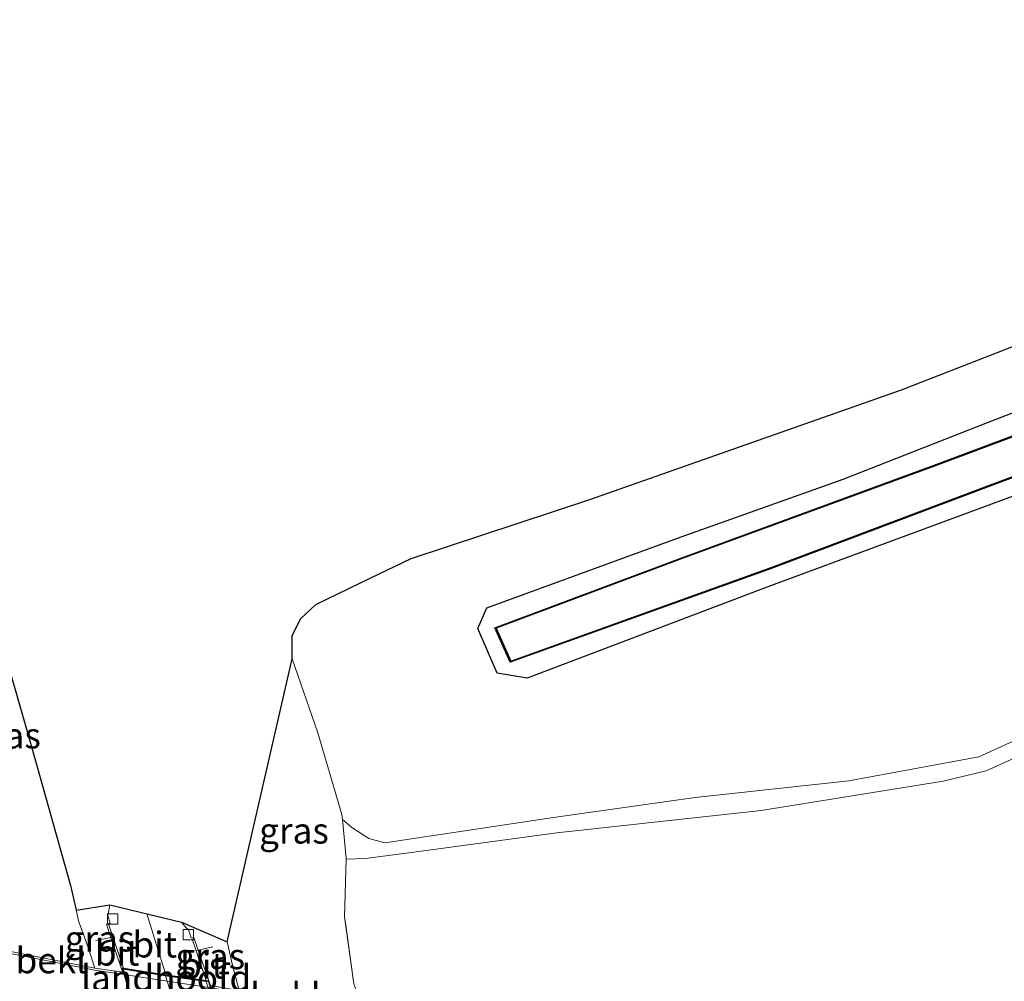
# Model space of a CAD drawing. Units: metres. Extents: x 69998 to 80006, y 412500 to 418751.
# Drawn here: x 74579 to 74674, y 412639 to 412732 of the extents above; entities that cross this region are included whole.
import ezdxf
from ezdxf.enums import TextEntityAlignment as Align

# ---------------------------------------------------------------- set-up
doc = ezdxf.new("R2010")
doc.units = ezdxf.units.M
doc.linetypes.add('IE-TERREINAFSCHEIDING', pattern=[10, 8, -2])
doc.layers.get('0').update_dxf_attribs({"lineweight": 25})
for name, color, linetype, lineweight in [('B-ME-GW-INSTEEKWATERGANG-L-B1', 10, 'Continuous', 25), ('B-ME-GW-KRUINLIJN-L-B1', 93, 'Continuous', 18), ('B-ME-GW-TEENLIJN-L-B1', 93, 'Continuous', 18), ('B-ME-IE-GRASLAND-GV-B6', 93, 'Continuous', 18), ('B-ME-IE-TERREINAFSCHEIDING-RASTERHEKWERK-L-B1', 8, 'IE-TERREINAFSCHEIDING', 18), ('B-ME-IE-TERREINAFSCHEIDING-RASTERHEKWERK-L-B2', 8, 'IE-TERREINAFSCHEIDING', 18), ('B-ME-KG-KADASTRAAL-OPNAMEDTMGRENS-L-B1', 10, 'Continuous', 25), ('B-ME-KW-LANDHOOFD-GV-B6', 173, 'Continuous', 18), ('B-ME-KW-VIADUCT-GV-B7', 173, 'Continuous', 18), ('B-ME-OB-BEKLEDING-GV-B6', 253, 'Continuous', 18), ('B-ME-OB-BESCHOEIING-GV-B6', 10, 'Continuous', 25), ('B-ME-OG-WATER-GV-B6', 153, 'Continuous', 18), ('B-ME-VH-VERH_SOORT-BITUMEN-GV-B6', 8, 'IE-TERREINAFSCHEIDING-NATUURLIJK-HOUTWAL', 18), ('B-ME-VH-VERH_SOORT-BITUMEN-GV-B7', 8, 'IE-TERREINAFSCHEIDING-NATUURLIJK-HOUTWAL', 18), ('B-ME-VV-KOLK-S-B1', 8, 'Continuous', 18), ('B-ME-VW-MARKERING-STREEP-015-L-B1', 7, 'Continuous', 18), ('B-ME-VW-MARKERING-STREEP-015-L-B2', 7, 'Continuous', 18)]:
    doc.layers.add(name, color=color, linetype=linetype, lineweight=lineweight)
doc.styles.add('NLCS-ISO', font='NLCS-ISO.TTF')
doc.linetypes.add('IE-TERREINAFSCHEIDING-NATUURLIJK-HOUTWAL', pattern='A,7,-1.5,[67,NLCS.SHX,S=0.75,R=45,X=0,Y=0],-1.5,7,-1.5,[70,NLCS.SHX,S=0.75,R=0,X=0,Y=0],-1.5', length=20)

# ---------------------------------------------------------------- blocks, each defined once
blk = doc.blocks.new('d43bz_FeatureWriter_4_19_FMEBLOCK2')
at = {"layer": 'B-ME-KG-KADASTRAAL-OPNAMEDTMGRENS-L-B1'}
blk.add_polyline3d([(-972.919, -87.374, 5.407), (-966.082, -111.123, 5.929), (-962.321, -124.474, 6.179), (-961.788, -126.873, 6.201), (-958.504, -126.36, 6.314), (-951.575, -128.029, 6.305), (-947.131, -129.93, 6.453), (-940.815, -102.475, 0.25), (-940.826, -100.252, 0.263), (-940.014, -98.611, 0.27), (-938.536, -97.202, 0.27), (-933.2, -94.63, 0.254), (-929.29, -92.745, 0.243), (-911.94, -87.029, 0.053), (-881.725, -76.386, -0.083), (-850.85, -64.35, -0.083), (-830.523, -56.759, -0.117), (-822.805, -54.624, -0.034), (-810.144, -51.537, -0.023), (-794.68, -48.821, -0.047), (-779.54, -40.478, 2.803), (-754.082, -41.44, 2.807), (-705.467, -44.527, 2.78)], dxfattribs=at)
blk = doc.blocks.new('d43bz_FeatureWriter_4_19_FMEBLOCK17')
at = {"layer": 'B-ME-KG-KADASTRAAL-OPNAMEDTMGRENS-L-B1'}
blk.add_polyline3d([(-972.919, -87.374, 5.407), (-966.082, -111.123, 5.929), (-962.321, -124.474, 6.179), (-961.788, -126.873, 6.201), (-958.504, -126.36, 6.314), (-951.575, -128.029, 6.305), (-947.131, -129.93, 6.453), (-940.815, -102.475, 0.25), (-940.826, -100.252, 0.263), (-940.014, -98.611, 0.27), (-938.536, -97.202, 0.27), (-933.2, -94.63, 0.254), (-929.29, -92.745, 0.243), (-911.94, -87.029, 0.053), (-881.725, -76.386, -0.083), (-850.85, -64.35, -0.083), (-830.523, -56.759, -0.117), (-822.805, -54.624, -0.034), (-810.144, -51.537, -0.023), (-794.68, -48.821, -0.047), (-779.54, -40.478, 2.803), (-754.082, -41.44, 2.807), (-705.467, -44.527, 2.78)], dxfattribs=at)
blk = doc.blocks.new('kolk')
blk.add_lwpolyline([(-0.5, -0.5), (0.5, -0.5), (0.5, 0.5), (-0.5, 0.5)], close=True)

msp = doc.modelspace()

# ---------------------------------------------------------------- linework, layer by layer
at = {"layer": 'B-ME-GW-INSTEEKWATERGANG-L-B1'}
msp.add_polyline3d([(74694.334, 412693.283, -0.413), (74675.43, 412685.986, -0.437), (74651.396, 412677.065, -0.377), (74628.036, 412668.232, -0.317), (74625.145, 412668.708, -0.317), (74623.269, 412673.046, -0.317), (74624.14, 412675.032, -0.317), (74642.638, 412681.789, -0.387), (74658.711, 412687.536, -0.473), (74672.539, 412692.942, -0.41), (74693.333, 412701.003, -0.387), (74714.052, 412708.24, -0.39), (74728.916, 412713.207, -0.347), (74737.3551, 412715.3105, -0.3848)], dxfattribs=at)
at = {"layer": 'B-ME-GW-KRUINLIJN-L-B1'}
for points in [[(74675.626, 412660.621, 1.047), (74672.578, 412659.223, 1.043), (74668.396, 412658.238, 1.047), (74650.753, 412655.385, 1.1), (74630.918, 412653.213, 1.016), (74617.544, 412651.414, 1.016), (74612.366, 412650.717, 1.016), (74610.482, 412650.662, 1.016)], [(74584.283, 412645.704, 6.201), (74584.544, 412644.588, 6.374), (74585.423, 412642.189, 6.42), (74586.113, 412640.094, 6.41)], [(74600.098, 412637.933, 6.483), (74599.453, 412640.386, 6.503), (74598.94, 412642.647, 6.453)]]:
    msp.add_polyline3d(points, dxfattribs=at)
at = {"layer": 'B-ME-GW-TEENLIJN-L-B1'}
msp.add_line((74610.4488, 412644.2477, 1.273), (74611.239, 412638.566, 1.273), dxfattribs=at)
for points in [[(74694.334, 412693.283, -0.413), (74693.166, 412688.488, -0.102), (74689.044, 412682.123, -0.002), (74685.833, 412675.978, 0.186), (74682.616, 412668.521, 0.331), (74679.536, 412664.943, 0.31), (74676.681, 412662.788, 0.411), (74671.867, 412660.577, 0.444), (74659.234, 412658.252, 0.627), (74644.327, 412656.632, 0.65), (74630.59, 412654.699, 0.613), (74614.222, 412652.253, 0.627), (74612.665, 412652.663, 0.584), (74611.03, 412653.741, 0.447), (74610.115, 412654.523, 0.333)], [(74610.115, 412654.523, 0.333), (74610.068, 412655, 0.357), (74607.716, 412662.901, 0.247), (74605.256, 412670.102, 0.25)], [(74610.115, 412654.523, 0.333), (74610.484, 412650.744, 0.993), (74610.482, 412650.662, 1.016)], [(74610.482, 412650.662, 1.016), (74610.333, 412645.08, 1.273), (74610.4488, 412644.2477, 1.273)]]:
    msp.add_polyline3d(points, dxfattribs=at)
at = {"layer": 'B-ME-IE-GRASLAND-GV-B6'}
for points in [[(74818.502, 412715.045, -1.267), (74785.806, 412717.016, -1.267), (74770.549, 412717.036, -1.267), (74754.939, 412716.327, -1.267), (74741.449, 412714.043, -1.267), (74732.538, 412712.13, -1.267), (74712.582, 412705.581, -1.267), (74691.63, 412697.897, -1.267), (74667.534, 412688.871, -1.267), (74643.03, 412679.908, -1.267), (74624.896, 412673.113, -1.267), (74626.39, 412669.756, -1.267), (74651.633, 412678.83, -1.267), (74673.278, 412686.986, -1.267), (74694.169, 412694.769, -1.267), (74713.319, 412701.914, -1.267), (74732.331, 412708.095, -1.267), (74745.784, 412710.944, -1.267), (74760.493, 412712.866, -1.267), (74780.913, 412713.323, -1.267), (74800.563, 412712.572, -1.267), (74824.415, 412710.939, -1.267)], [(74676.681, 412662.788, 0.411), (74671.867, 412660.577, 0.444), (74659.234, 412658.252, 0.627), (74644.327, 412656.632, 0.65), (74630.59, 412654.699, 0.613), (74614.222, 412652.253, 0.627), (74612.665, 412652.663, 0.584), (74611.03, 412653.741, 0.447), (74610.115, 412654.523, 0.333), (74610.068, 412655, 0.357), (74607.716, 412662.901, 0.247), (74605.256, 412670.102, 0.25), (74605.245, 412672.325, 0.263), (74606.057, 412673.966, 0.27), (74607.535, 412675.375, 0.27), (74612.871, 412677.947, 0.254), (74616.781, 412679.832, 0.243), (74634.131, 412685.548, 0.053), (74664.346, 412696.191, -0.083), (74695.221, 412708.227, -0.083)], [(74693.333, 412701.003, -0.387), (74672.539, 412692.942, -0.41), (74658.711, 412687.536, -0.473), (74642.638, 412681.789, -0.387), (74624.14, 412675.032, -0.317), (74623.269, 412673.046, -0.317), (74625.145, 412668.708, -0.317), (74628.036, 412668.232, -0.317), (74651.396, 412677.065, -0.377), (74675.43, 412685.986, -0.437)], [(74675.43, 412685.986, -0.437), (74651.396, 412677.065, -0.377), (74628.036, 412668.232, -0.317), (74625.145, 412668.708, -0.317), (74623.269, 412673.046, -0.317), (74624.14, 412675.032, -0.317), (74642.638, 412681.789, -0.387), (74658.711, 412687.536, -0.473), (74672.539, 412692.942, -0.41), (74693.333, 412701.003, -0.387)], [(74584.283, 412645.704, 6.201), (74584.544, 412644.588, 6.374), (74585.423, 412642.189, 6.42), (74586.113, 412640.094, 6.41), (74574.817, 412642.308, 0.73), (74574.195, 412644.028, 1.294), (74571.579, 412651.931, 1.472), (74568.848, 412662.246, 1.806), (74573.152, 412685.203, 5.407), (74579.989, 412661.454, 5.929), (74583.75, 412648.103, 6.179), (74584.283, 412645.704, 6.201)], [(74611.239, 412638.566, 1.273), (74611.893, 412636.742, 0.61), (74600.098, 412637.933, 6.483), (74599.453, 412640.386, 6.503), (74598.94, 412642.647, 6.453), (74605.256, 412670.102, 0.25), (74607.716, 412662.901, 0.247), (74610.068, 412655, 0.357), (74610.115, 412654.523, 0.333), (74610.484, 412650.744, 0.993), (74610.482, 412650.662, 1.016), (74610.333, 412645.08, 1.273), (74611.239, 412638.566, 1.273)], [(74675.626, 412660.621, 1.047), (74672.578, 412659.223, 1.043), (74668.396, 412658.238, 1.047), (74650.753, 412655.385, 1.1), (74630.918, 412653.213, 1.016), (74617.544, 412651.414, 1.016), (74612.366, 412650.717, 1.016), (74610.482, 412650.662, 1.016), (74610.484, 412650.744, 0.993), (74610.115, 412654.523, 0.333), (74611.03, 412653.741, 0.447), (74612.665, 412652.663, 0.584), (74614.222, 412652.253, 0.627), (74630.59, 412654.699, 0.613), (74644.327, 412656.632, 0.65), (74659.234, 412658.252, 0.627), (74671.867, 412660.577, 0.444), (74676.681, 412662.788, 0.411)], [(74611.239, 412638.566, 1.273), (74610.333, 412645.08, 1.273), (74610.482, 412650.662, 1.016), (74612.366, 412650.717, 1.016), (74617.544, 412651.414, 1.016), (74630.918, 412653.213, 1.016), (74650.753, 412655.385, 1.1), (74668.396, 412658.238, 1.047), (74672.578, 412659.223, 1.043), (74675.626, 412660.621, 1.047)], [(74586.113, 412640.094, 6.41), (74585.423, 412642.189, 6.42), (74584.544, 412644.588, 6.374), (74584.283, 412645.704, 6.201), (74587.567, 412646.217, 6.314), (74587.367, 412645.173, 6.333), (74587.598, 412644.444, 6.352), (74587.217, 412644.34, 6.358), (74587.653, 412643.058, 6.388), (74588.657, 412640.112, 6.458), (74588.826, 412639.688, 6.479), (74586.113, 412640.094, 6.41)], [(74594.496, 412644.548, 6.305), (74598.94, 412642.647, 6.453), (74599.453, 412640.386, 6.503), (74600.098, 412637.933, 6.483), (74597.316, 412638.399, 6.428), (74597.149, 412638.844, 6.426), (74596.123, 412641.837, 6.353), (74595.702, 412643.064, 6.323), (74595.441, 412643.032, 6.317), (74595.183, 412643.82, 6.296), (74594.926, 412644.043, 6.299), (74594.496, 412644.548, 6.305)], [(74574.778, 412642.112, 0.67), (74586.079, 412639.897, 0.67), (74588.909, 412639.474, 0.67), (74597.363, 412638.188, 0.67), (74600.072, 412637.735, 0.67), (74611.873, 412636.543, 0.67), (74611.893, 412636.742, 0.61), (74620.259, 412635.993, 0.589), (74626.423, 412635.442, 0.573), (74646.736, 412633.365, 0.573), (74670.484, 412630.962, 0.543), (74684.294, 412629.85, 0.543), (74685.104, 412630.555, 0.483), (74687.025, 412629.671, 0.483), (74710.085, 412626.137, 0.43), (74726.736, 412623.33, 0.43), (74782.077, 412614.446, 0.617), (74850.342, 412603.109, 0.617)]]:
    msp.add_polyline3d(points, dxfattribs=at)
at = {"layer": 'B-ME-IE-TERREINAFSCHEIDING-RASTERHEKWERK-L-B1'}
for p, q in [((74587.442, 412644.294, 6.434), (74587.843, 412643.111, 6.442)), ((74586.203, 412642.759, 6.43), (74587.653, 412643.058, 6.388)), ((74587.653, 412643.058, 6.388), (74587.843, 412643.111, 6.442)), ((74587.843, 412643.111, 6.442), (74588.872, 412640.077, 6.463)), ((74595.536, 412642.921, 6.434), (74595.927, 412641.763, 6.434)), ((74596.123, 412641.837, 6.353), (74595.927, 412641.763, 6.434)), ((74595.927, 412641.763, 6.434), (74596.899, 412638.879, 6.434)), ((74597.538, 412642.142, 6.568), (74596.123, 412641.837, 6.353))]:
    msp.add_line(p, q, dxfattribs=at)
at = {"layer": 'B-ME-IE-TERREINAFSCHEIDING-RASTERHEKWERK-L-B2'}
msp.add_line((74594.458, 412621.711, 6.688), (74588.856, 412639.979, 6.463), dxfattribs=at)
at = {"layer": 'B-ME-KW-LANDHOOFD-GV-B6'}
msp.add_polyline3d([(74597.316, 412638.399, 6.428), (74597.363, 412638.188, 0.67), (74588.909, 412639.474, 0.67), (74588.826, 412639.688, 6.479), (74588.657, 412640.112, 6.458), (74588.872, 412640.077, 6.463), (74592.978, 412639.426, 6.549), (74596.899, 412638.879, 6.434), (74597.149, 412638.844, 6.426), (74597.316, 412638.399, 6.428)], dxfattribs=at)
at = {"layer": 'B-ME-KW-VIADUCT-GV-B7'}
msp.add_polyline3d([(74597.11, 412638.799, 6.426), (74602.76, 412620.349, 6.487), (74602.734, 412620.353, 6.49), (74598.697, 412620.944, 6.611), (74594.45, 412621.662, 6.688), (74594.348, 412621.679, 6.691), (74588.739, 412640.048, 6.458), (74588.864, 412640.028, 6.463), (74592.97, 412639.376, 6.549), (74596.892, 412638.83, 6.434), (74597.11, 412638.799, 6.426)], dxfattribs=at)
at = {"layer": 'B-ME-OB-BEKLEDING-GV-B6'}
msp.add_polyline3d([(74588.826, 412639.688, 6.479), (74588.909, 412639.474, 0.67), (74586.079, 412639.897, 0.67), (74574.778, 412642.112, 0.67), (74574.817, 412642.308, 0.73), (74586.113, 412640.094, 6.41), (74588.826, 412639.688, 6.479)], dxfattribs=at)
at = {"layer": 'B-ME-OB-BESCHOEIING-GV-B6'}
for points in [[(74824.415, 412710.939, -1.267), (74800.563, 412712.572, -1.267), (74780.913, 412713.323, -1.267), (74760.493, 412712.866, -1.267), (74745.784, 412710.944, -1.267), (74732.331, 412708.095, -1.267), (74713.319, 412701.914, -1.267), (74694.169, 412694.769, -1.267), (74673.278, 412686.986, -1.267), (74651.633, 412678.83, -1.267), (74626.39, 412669.756, -1.267), (74624.896, 412673.113, -1.267), (74643.03, 412679.908, -1.267), (74667.534, 412688.871, -1.267), (74691.63, 412697.897, -1.267), (74712.582, 412705.581, -1.267), (74732.538, 412712.13, -1.267), (74741.449, 412714.043, -1.267), (74754.939, 412716.327, -1.267), (74770.549, 412717.036, -1.267), (74785.806, 412717.016, -1.267), (74818.502, 412715.045, -1.267)], [(74818.496, 412714.945, -1.564), (74785.803, 412716.916, -1.564), (74770.552, 412716.936, -1.564), (74754.95, 412716.227, -1.564), (74741.468, 412713.945, -1.564), (74732.564, 412712.033, -1.564), (74712.614, 412705.486, -1.564), (74691.665, 412697.803, -1.564), (74667.569, 412688.777, -1.564), (74643.064, 412679.814, -1.566), (74625.031, 412673.056, -1.566), (74626.443, 412669.881, -1.566), (74651.599, 412678.923, -1.566), (74673.243, 412687.08, -1.566), (74694.134, 412694.862, -1.566), (74713.287, 412702.009, -1.566), (74732.305, 412708.192, -1.566), (74745.767, 412711.043, -1.566), (74760.485, 412712.966, -1.566), (74780.914, 412713.423, -1.566), (74800.568, 412712.672, -1.566), (74824.421, 412711.039, -1.566)]]:
    msp.add_polyline3d(points, dxfattribs=at)
at = {"layer": 'B-ME-OG-WATER-GV-B6'}
msp.add_polyline3d([(74824.421, 412711.039, -1.566), (74800.568, 412712.672, -1.566), (74780.914, 412713.423, -1.566), (74760.485, 412712.966, -1.566), (74745.767, 412711.043, -1.566), (74732.305, 412708.192, -1.566), (74713.287, 412702.009, -1.566), (74694.134, 412694.862, -1.566), (74673.243, 412687.08, -1.566), (74651.599, 412678.923, -1.566), (74626.443, 412669.881, -1.566), (74625.031, 412673.056, -1.566), (74643.064, 412679.814, -1.566), (74667.569, 412688.777, -1.564), (74691.665, 412697.803, -1.564), (74712.614, 412705.486, -1.564), (74732.564, 412712.033, -1.564), (74741.468, 412713.945, -1.564), (74754.95, 412716.227, -1.564), (74770.552, 412716.936, -1.564), (74785.803, 412716.916, -1.564), (74818.496, 412714.945, -1.564)], dxfattribs=at)
at = {"layer": 'B-ME-VH-VERH_SOORT-BITUMEN-GV-B6'}
for points in [[(74596.123, 412641.837, 6.353), (74595.927, 412641.763, 6.434), (74596.899, 412638.879, 6.434), (74592.978, 412639.426, 6.549), (74588.872, 412640.077, 6.463), (74587.843, 412643.111, 6.442), (74587.653, 412643.058, 6.388), (74587.217, 412644.34, 6.358), (74587.598, 412644.444, 6.352), (74587.367, 412645.173, 6.333), (74587.567, 412646.217, 6.314), (74594.496, 412644.548, 6.305), (74594.926, 412644.043, 6.299), (74595.183, 412643.82, 6.296), (74595.441, 412643.032, 6.317), (74595.702, 412643.064, 6.323), (74596.123, 412641.837, 6.353)], [(74588.872, 412640.077, 6.463), (74588.657, 412640.112, 6.458), (74587.653, 412643.058, 6.388), (74587.843, 412643.111, 6.442), (74588.872, 412640.077, 6.463)], [(74596.899, 412638.879, 6.434), (74595.927, 412641.763, 6.434), (74596.123, 412641.837, 6.353), (74597.149, 412638.844, 6.426), (74596.899, 412638.879, 6.434)]]:
    msp.add_polyline3d(points, dxfattribs=at)
at = {"layer": 'B-ME-VH-VERH_SOORT-BITUMEN-GV-B7'}
for points in [[(74593.9272, 412623.442, 6.6667), (74594.458, 412621.711, 6.688), (74594.386, 412621.723, 6.691), (74593.8579, 412623.4531, 6.6689), (74593.4885, 412624.6633, 6.6535), (74590.8535, 412633.2952, 6.5434), (74588.811, 412639.986, 6.458), (74588.856, 412639.979, 6.463), (74590.9083, 412633.2864, 6.5454), (74593.5558, 412624.653, 6.6518), (74593.9272, 412623.442, 6.6667)], [(74602.0464, 412622.1426, 6.4893), (74602.579, 412620.426, 6.495), (74598.705, 412620.993, 6.611), (74594.458, 412621.711, 6.688), (74593.9272, 412623.442, 6.6667), (74593.5558, 412624.653, 6.6518), (74590.9083, 412633.2864, 6.5454), (74588.856, 412639.979, 6.463), (74592.963, 412639.327, 6.549), (74596.885, 412638.78, 6.434), (74598.9931, 412631.9846, 6.4566), (74601.6533, 412623.4096, 6.4851), (74602.0464, 412622.1426, 6.4893)]]:
    msp.add_polyline3d(points, dxfattribs=at)
at = {"layer": 'B-ME-VW-MARKERING-STREEP-015-L-B1'}
msp.add_line((74592.978, 412639.426, 6.549), (74591.1275, 412645.3594, 6.4179), dxfattribs=at)
at = {"layer": 'B-ME-VW-MARKERING-STREEP-015-L-B2'}
msp.add_line((74592.963, 412639.327, 6.549), (74598.705, 412620.993, 6.611), dxfattribs=at)

# ---------------------------------------------------------------- block references
at = {"layer": 'B-ME-KG-KADASTRAAL-OPNAMEDTMGRENS-L-B1'}
for name in ['d43bz_FeatureWriter_4_19_FMEBLOCK2', 'd43bz_FeatureWriter_4_19_FMEBLOCK17']:
    msp.add_blockref(name, (75546.0709, 412772.577), dxfattribs=at)
at = {"layer": 'B-ME-VV-KOLK-S-B1', "rotation": 90}
for p in [(74587.838, 412644.849, 6.349), (74595.179, 412643.326, 6.373)]:
    msp.add_blockref('kolk', p, dxfattribs=at)

# ---------------------------------------------------------------- texts
at = {"layer": 'B-ME-IE-GRASLAND-GV-B6', "ltscale": 0.2, "style": 'NLCS-ISO'}
for p in [(74577.4805, 412662.6485), (74605.4165, 412653.422), (74586.5545, 412642.9525), (74597.297, 412641.2405)]:
    msp.add_text('gras', height=2.5, dxfattribs=at).set_placement(p, align=Align.MIDDLE_CENTER)
at = {"layer": 'B-ME-KW-LANDHOOFD-GV-B6', "ltscale": 0.2, "style": 'NLCS-ISO'}
msp.add_text('landhoofd', height=2.5, dxfattribs=at).set_placement((74593.0195, 412639.1457), align=Align.MIDDLE_CENTER)
at = {"layer": 'B-ME-OB-BEKLEDING-GV-B6', "ltscale": 0.2, "style": 'NLCS-ISO'}
for p in [(74581.8312, 412640.8444), (74604.5977, 412637.3969)]:
    msp.add_text('bekl', height=2.5, dxfattribs=at).set_placement(p, align=Align.MIDDLE_CENTER)
at = {"layer": 'B-ME-VH-VERH_SOORT-BITUMEN-GV-B6', "ltscale": 0.2, "style": 'NLCS-ISO'}
for p in [(74591.9084, 412642.3738), (74588.2592, 412641.585), (74596.5297, 412640.3215)]:
    msp.add_text('bit', height=2.5, dxfattribs=at).set_placement(p, align=Align.MIDDLE_CENTER)

doc.saveas('drawing.dxf')
